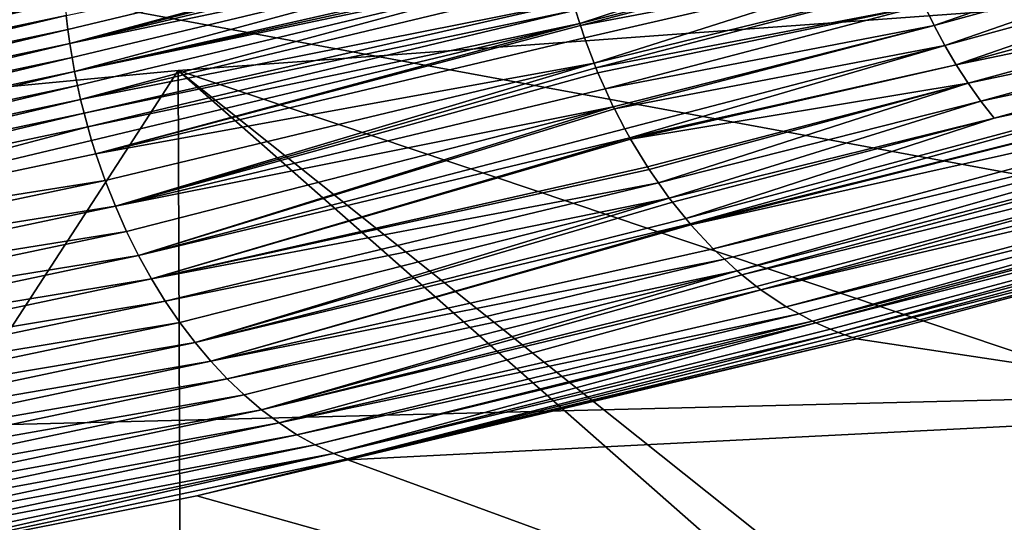
# Model space of a CAD drawing. Extents: x -65 to 65, y -42 to 13.
# Drawn here: x -19 to -18, y -9 to -8 of the extents above; entities that cross this region are included whole.
import ezdxf

# ---------------------------------------------------------------- set-up
doc = ezdxf.new("R2010")
doc.units = 0
doc.header["$MEASUREMENT"] = 0
doc.layers.add('L2', color=7, linetype='Continuous')
doc.layers.add('L3', color=7, linetype='Continuous')

msp = doc.modelspace()

# ---------------------------------------------------------------- linework, layer by layer
at = {"layer": 'L2', "color": 250}
for points in [[(-14.41137, -9.432659, 149.291), (-19.0818, -7.863848, 151.0583), (-14.41525, -7.523215, 149.7871)], [(0, -23.0637, 207.785), (-14.41525, -7.523215, 149.7871), (-19.0818, -7.863848, 151.0583)], [(-19.0818, -7.863848, 151.0583), (-20.39473, -9.884039, 150.9756), (-23.6307, -8.298192, 152.6793)], [(0, -23.0637, 207.785), (-19.0818, -7.863848, 151.0583), (-23.6307, -8.298192, 152.6793)], [(-19.0818, -7.863848, 151.0583), (-19.07472, -9.775147, 150.5692), (-20.39473, -9.884039, 150.9756)], [(-17.09459, -9.6118, 149.9596), (-19.07472, -9.775147, 150.5692), (-19.0818, -7.863848, 151.0583)], [(-17.09459, -9.6118, 149.9596), (-19.0818, -7.863848, 151.0583), (-14.41137, -9.432659, 149.291)], [(-23.6307, -8.298192, 152.6793), (-28.03391, -8.823571, 154.64), (0, -23.0637, 207.785)]]:
    msp.add_3dface(points, dxfattribs=at)
at = {"layer": 'L3', "color": 7}
for points in [[(-15.68633, -8.39969, 206.5766), (-15.42368, -6.815142, 200.6638), (-23.32122, -6.991284, 200.4488)], [(-15.68633, -8.39969, 206.5766), (-23.32122, -6.991284, 200.4488), (-23.71778, -8.59866, 206.4457)], [(-19.28052, -7.765978, 145.4693), (-18.41408, -7.584265, 144.6518), (-19.27757, -7.790853, 145.4663)], [(-19.27757, -7.790853, 145.4663), (-18.41408, -7.584265, 144.6518), (-19.27406, -7.815959, 145.4638)], [(-18.41408, -7.584265, 144.6518), (-18.4128, -7.594134, 144.6505), (-19.27406, -7.815959, 145.4638)], [(-19.27406, -7.815959, 145.4638), (-18.4128, -7.594134, 144.6505), (-18.41073, -7.609988, 144.6486)], [(-17.81554, -7.598605, 144.0486), (-18.36914, -7.780387, 144.6468), (-18.37672, -7.756538, 144.6453)], [(-17.80346, -7.636547, 144.0503), (-18.36914, -7.780387, 144.6468), (-17.81554, -7.598605, 144.0486)], [(-17.19382, -7.593179, 143.409), (-17.74087, -7.784188, 144.0711), (-17.75859, -7.748202, 144.0638)], [(-17.17554, -7.628999, 143.4157), (-17.74087, -7.784188, 144.0711), (-17.19382, -7.593179, 143.409)], [(-19.27406, -7.815959, 145.4638), (-18.41073, -7.609988, 144.6486), (-18.40612, -7.634008, 144.6471)], [(-19.53513, -7.677072, 145.7137), (-19.33191, -7.629129, 145.5253), (-20.22616, -7.842459, 146.268)], [(-20.22616, -7.842459, 146.268), (-19.33191, -7.629129, 145.5253), (-19.29121, -7.644301, 145.4885)], [(-17.17554, -7.628999, 143.4157), (-17.72185, -7.819309, 144.0797), (-17.74087, -7.784188, 144.0711)], [(-17.1559, -7.663939, 143.4237), (-17.72185, -7.819309, 144.0797), (-17.17554, -7.628999, 143.4157)], [(-20.22616, -7.842459, 146.268), (-19.29121, -7.644301, 145.4885), (-20.2259, -7.865449, 146.2624)], [(-20.2259, -7.865449, 146.2624), (-19.29121, -7.644301, 145.4885), (-19.28699, -7.667171, 145.4872)], [(-18.40612, -7.634008, 144.6471), (-19.27007, -7.840763, 145.462), (-19.27406, -7.815959, 145.4638)], [(-19.27007, -7.840763, 145.462), (-18.40612, -7.634008, 144.6471), (-19.26551, -7.865719, 145.4608)], [(-19.26551, -7.865719, 145.4608), (-18.40612, -7.634008, 144.6471), (-18.39931, -7.669568, 144.6449)], [(-17.80346, -7.636547, 144.0503), (-18.36809, -7.78367, 144.647), (-18.36914, -7.780387, 144.6468)], [(-17.78993, -7.674229, 144.0534), (-18.36809, -7.78367, 144.647), (-17.80346, -7.636547, 144.0503)], [(-20.2259, -7.865449, 146.2624), (-19.28699, -7.667171, 145.4872), (-20.22515, -7.889681, 146.2572)], [(-20.22515, -7.889681, 146.2572), (-19.28699, -7.667171, 145.4872), (-19.28618, -7.691392, 145.4819)], [(-17.1559, -7.663939, 143.4237), (-17.7016, -7.853425, 144.0898), (-17.72185, -7.819309, 144.0797)], [(-17.13498, -7.697852, 143.433), (-17.7016, -7.853425, 144.0898), (-17.1559, -7.663939, 143.4237)], [(-19.26551, -7.865719, 145.4608), (-18.39931, -7.669568, 144.6449), (-18.39798, -7.676482, 144.6444)], [(-18.39621, -7.683464, 144.6444), (-19.26551, -7.865719, 145.4608), (-18.39798, -7.676482, 144.6444)], [(-18.39621, -7.683464, 144.6444), (-19.26049, -7.890353, 145.4601), (-19.26551, -7.865719, 145.4608)], [(-19.25492, -7.915062, 145.4601), (-19.26049, -7.890353, 145.4601), (-18.39621, -7.683464, 144.6444)], [(-18.39621, -7.683464, 144.6444), (-18.38997, -7.708008, 144.6444), (-19.25492, -7.915062, 145.4601)], [(-17.78993, -7.674229, 144.0534), (-18.36099, -7.806005, 144.6484), (-18.36809, -7.78367, 144.647)], [(-17.78993, -7.674229, 144.0534), (-18.34375, -7.850873, 144.6542), (-18.36099, -7.806005, 144.6484)], [(-17.77496, -7.711498, 144.0579), (-18.34375, -7.850873, 144.6542), (-17.78993, -7.674229, 144.0534)], [(-20.22515, -7.889681, 146.2572), (-19.28618, -7.691392, 145.4819), (-20.22391, -7.914293, 146.2525)], [(-20.22391, -7.914293, 146.2525), (-19.28618, -7.691392, 145.4819), (-19.28484, -7.715984, 145.4772)], [(-17.13498, -7.697852, 143.433), (-17.11285, -7.730608, 143.4436), (-17.7016, -7.853425, 144.0898)], [(-20.22391, -7.914293, 146.2525), (-19.28484, -7.715984, 145.4772), (-20.22216, -7.939163, 146.2483)], [(-20.22216, -7.939163, 146.2483), (-19.28484, -7.715984, 145.4772), (-19.28296, -7.740827, 145.4729)], [(-19.25492, -7.915062, 145.4601), (-18.38997, -7.708008, 144.6444), (-18.38135, -7.74197, 144.6444)], [(-17.77496, -7.711498, 144.0579), (-18.34066, -7.858901, 144.6552), (-18.34375, -7.850873, 144.6542)], [(-17.75859, -7.748202, 144.0638), (-18.34066, -7.858901, 144.6552), (-17.77496, -7.711498, 144.0579)], [(-17.11285, -7.730608, 143.4436), (-17.6802, -7.886396, 144.1011), (-17.7016, -7.853425, 144.0898)], [(-17.11285, -7.730608, 143.4436), (-17.08961, -7.762079, 143.4553), (-17.6802, -7.886396, 144.1011)], [(-20.22216, -7.939163, 146.2483), (-19.28296, -7.740827, 145.4729), (-20.2199, -7.964349, 146.2448)], [(-20.2199, -7.964349, 146.2448), (-19.28296, -7.740827, 145.4729), (-19.28052, -7.765978, 145.4693)], [(-19.25492, -7.915062, 145.4601), (-18.38135, -7.74197, 144.6444), (-19.2489, -7.93943, 145.4607)], [(-19.2489, -7.93943, 145.4607), (-18.38135, -7.74197, 144.6444), (-18.37672, -7.756538, 144.6453)], [(-17.75859, -7.748202, 144.0638), (-18.33711, -7.868158, 144.6564), (-18.34066, -7.858901, 144.6552)], [(-17.75859, -7.748202, 144.0638), (-18.32432, -7.89628, 144.662), (-18.33711, -7.868158, 144.6564)], [(-17.74087, -7.784188, 144.0711), (-18.32432, -7.89628, 144.662), (-17.75859, -7.748202, 144.0638)], [(-20.2199, -7.964349, 146.2448), (-19.28052, -7.765978, 145.4693), (-20.21717, -7.989271, 146.242)], [(-20.21717, -7.989271, 146.242), (-19.28052, -7.765978, 145.4693), (-19.27757, -7.790853, 145.4663)], [(-19.2489, -7.93943, 145.4607), (-18.37672, -7.756538, 144.6453), (-19.24235, -7.963796, 145.4619)], [(-19.24235, -7.963796, 145.4619), (-18.37672, -7.756538, 144.6453), (-18.36914, -7.780387, 144.6468)], [(-17.08961, -7.762079, 143.4553), (-17.65773, -7.918101, 144.1137), (-17.6802, -7.886396, 144.1011)], [(-17.08961, -7.762079, 143.4553), (-17.06559, -7.791581, 143.4682), (-17.65773, -7.918101, 144.1137)], [(-19.24235, -7.963796, 145.4619), (-18.36914, -7.780387, 144.6468), (-19.23535, -7.987806, 145.4637)], [(-19.22784, -8.011736, 145.4661), (-19.23535, -7.987806, 145.4637), (-18.36914, -7.780387, 144.6468)], [(-19.22784, -8.011736, 145.4661), (-18.36914, -7.780387, 144.6468), (-18.36809, -7.78367, 144.647)], [(-18.36809, -7.78367, 144.647), (-18.36099, -7.806005, 144.6484), (-19.22784, -8.011736, 145.4661)], [(-17.74087, -7.784188, 144.0711), (-18.30989, -7.928018, 144.6683), (-18.32432, -7.89628, 144.662)], [(-18.30781, -7.931932, 144.6693), (-18.30989, -7.928018, 144.6683), (-17.74087, -7.784188, 144.0711)], [(-18.30781, -7.931932, 144.6693), (-17.74087, -7.784188, 144.0711), (-17.72185, -7.819309, 144.0797)], [(-20.21717, -7.989271, 146.242), (-19.27757, -7.790853, 145.4663), (-20.21392, -8.014429, 146.2397)], [(-20.21392, -8.014429, 146.2397), (-19.27757, -7.790853, 145.4663), (-19.27406, -7.815959, 145.4638)], [(-19.22784, -8.011736, 145.4661), (-18.36099, -7.806005, 144.6484), (-18.34375, -7.850873, 144.6542)], [(-17.06559, -7.791581, 143.4682), (-17.63429, -7.948419, 144.1276), (-17.65773, -7.918101, 144.1137)], [(-17.06559, -7.791581, 143.4682), (-17.0408, -7.820176, 143.4819), (-17.63429, -7.948419, 144.1276)], [(-20.21392, -8.014429, 146.2397), (-19.27406, -7.815959, 145.4638), (-20.21022, -8.039295, 146.2381)], [(-20.21022, -8.039295, 146.2381), (-19.27406, -7.815959, 145.4638), (-19.27007, -7.840763, 145.462)], [(-17.72185, -7.819309, 144.0797), (-18.2892, -7.967027, 144.6789), (-18.30781, -7.931932, 144.6693)], [(-17.72185, -7.819309, 144.0797), (-18.28057, -7.983298, 144.6834), (-18.2892, -7.967027, 144.6789)], [(-17.7016, -7.853425, 144.0898), (-18.28057, -7.983298, 144.6834), (-17.72185, -7.819309, 144.0797)], [(-17.0408, -7.820176, 143.4819), (-18.17371, -8.135549, 144.7509), (-18.18142, -8.126029, 144.7456)], [(-17.0408, -7.820176, 143.4819), (-18.18142, -8.126029, 144.7456), (-17.63429, -7.948419, 144.1276)], [(-17.01535, -7.846854, 143.4966), (-18.17371, -8.135549, 144.7509), (-17.0408, -7.820176, 143.4819)], [(-20.21022, -8.039295, 146.2381), (-19.27007, -7.840763, 145.462), (-20.206, -8.064321, 146.2372)], [(-20.206, -8.064321, 146.2372), (-19.27007, -7.840763, 145.462), (-19.26551, -7.865719, 145.4608)], [(-19.22784, -8.011736, 145.4661), (-18.34375, -7.850873, 144.6542), (-19.21148, -8.058699, 145.4726)], [(-19.21148, -8.058699, 145.4726), (-18.34375, -7.850873, 144.6542), (-19.19333, -8.104506, 145.4814)], [(-18.34375, -7.850873, 144.6542), (-18.34066, -7.858901, 144.6552), (-19.19333, -8.104506, 145.4814)], [(-19.19333, -8.104506, 145.4814), (-18.34066, -7.858901, 144.6552), (-18.33711, -7.868158, 144.6564)], [(-17.7016, -7.853425, 144.0898), (-18.27956, -7.985196, 144.6839), (-18.28057, -7.983298, 144.6834)], [(-17.7016, -7.853425, 144.0898), (-17.6802, -7.886396, 144.1011), (-18.27956, -7.985196, 144.6839)], [(-17.01535, -7.846854, 143.4966), (-18.17242, -8.137133, 144.7518), (-18.17371, -8.135549, 144.7509)], [(-17.01535, -7.846854, 143.4966), (-16.98753, -7.873007, 143.5134), (-18.17242, -8.137133, 144.7518)], [(-20.206, -8.064321, 146.2372), (-19.26551, -7.865719, 145.4608), (-20.20135, -8.089033, 146.2369)], [(-20.20135, -8.089033, 146.2369), (-19.26551, -7.865719, 145.4608), (-19.26049, -7.890353, 145.4601)], [(-19.19333, -8.104506, 145.4814), (-18.33711, -7.868158, 144.6564), (-18.32432, -7.89628, 144.662)], [(-16.98753, -7.873007, 143.5134), (-18.13269, -8.179707, 144.7804), (-18.17242, -8.137133, 144.7518)], [(-16.96029, -7.896589, 143.5302), (-18.13269, -8.179707, 144.7804), (-16.98753, -7.873007, 143.5134)], [(-20.20135, -8.089033, 146.2369), (-19.26049, -7.890353, 145.4601), (-20.19619, -8.11383, 146.2372)], [(-20.19619, -8.11383, 146.2372), (-19.26049, -7.890353, 145.4601), (-19.25492, -7.915062, 145.4601)], [(-17.6802, -7.886396, 144.1011), (-18.24922, -8.034687, 144.7015), (-18.27956, -7.985196, 144.6839)], [(-18.24637, -8.039329, 144.7031), (-18.24922, -8.034687, 144.7015), (-17.6802, -7.886396, 144.1011)], [(-17.6802, -7.886396, 144.1011), (-18.22971, -8.062944, 144.7137), (-18.24637, -8.039329, 144.7031)], [(-17.6802, -7.886396, 144.1011), (-17.65773, -7.918101, 144.1137), (-18.22971, -8.062944, 144.7137)], [(-18.30989, -7.928018, 144.6683), (-19.19333, -8.104506, 145.4814), (-18.32432, -7.89628, 144.662)], [(-16.96029, -7.896589, 143.5302), (-18.1125, -8.198474, 144.7957), (-18.13269, -8.179707, 144.7804)], [(-16.96029, -7.896589, 143.5302), (-18.09025, -8.219074, 144.8126), (-18.1125, -8.198474, 144.7957)], [(-16.93259, -7.918399, 143.5479), (-18.09025, -8.219074, 144.8126), (-16.96029, -7.896589, 143.5302)], [(-20.19619, -8.11383, 146.2372), (-19.25492, -7.915062, 145.4601), (-20.19062, -8.138293, 146.2381)], [(-20.19062, -8.138293, 146.2381), (-19.25492, -7.915062, 145.4601), (-19.2489, -7.93943, 145.4607)], [(-18.30989, -7.928018, 144.6683), (-19.17349, -8.148988, 145.4925), (-19.19333, -8.104506, 145.4814)], [(-19.15203, -8.191979, 145.5058), (-19.17349, -8.148988, 145.4925), (-18.30989, -7.928018, 144.6683)], [(-18.30989, -7.928018, 144.6683), (-18.30781, -7.931932, 144.6693), (-19.15203, -8.191979, 145.5058)], [(-17.65773, -7.918101, 144.1137), (-18.21057, -8.090079, 144.7258), (-18.22971, -8.062944, 144.7137)], [(-17.65773, -7.918101, 144.1137), (-17.63429, -7.948419, 144.1276), (-18.21057, -8.090079, 144.7258)], [(-16.93259, -7.918399, 143.5479), (-18.0816, -8.225925, 144.8194), (-18.09025, -8.219074, 144.8126)], [(-16.90456, -7.938404, 143.5663), (-18.0816, -8.225925, 144.8194), (-16.93259, -7.918399, 143.5479)], [(-20.19062, -8.138293, 146.2381), (-19.2489, -7.93943, 145.4607), (-20.18454, -8.162762, 146.2397)], [(-20.18454, -8.162762, 146.2397), (-19.2489, -7.93943, 145.4607), (-19.24235, -7.963796, 145.4619)], [(-18.30781, -7.931932, 144.6693), (-18.2892, -7.967027, 144.6789), (-19.15203, -8.191979, 145.5058)], [(-16.90456, -7.938404, 143.5663), (-18.0556, -8.246523, 144.84), (-18.0816, -8.225925, 144.8194)], [(-16.90456, -7.938404, 143.5663), (-18.04791, -8.252621, 144.8461), (-18.0556, -8.246523, 144.84)], [(-16.87629, -7.956587, 143.5853), (-18.04791, -8.252621, 144.8461), (-16.90456, -7.938404, 143.5663)], [(-20.18454, -8.162762, 146.2397), (-19.24235, -7.963796, 145.4619), (-20.17111, -8.210931, 146.2447)], [(-20.17111, -8.210931, 146.2447), (-19.24235, -7.963796, 145.4619), (-19.23535, -7.987806, 145.4637)], [(-17.63429, -7.948419, 144.1276), (-18.20491, -8.09705, 144.7297), (-18.21057, -8.090079, 144.7258)], [(-17.63429, -7.948419, 144.1276), (-18.18142, -8.126029, 144.7456), (-18.20491, -8.09705, 144.7297)], [(-16.84791, -7.972945, 143.6048), (-18.04791, -8.252621, 144.8461), (-16.87629, -7.956587, 143.5853)], [(-19.15203, -8.191979, 145.5058), (-18.2892, -7.967027, 144.6789), (-18.28057, -7.983298, 144.6834)], [(-16.84791, -7.972945, 143.6048), (-18.00323, -8.282596, 144.8828), (-18.04791, -8.252621, 144.8461)], [(-16.81952, -7.987492, 143.6247), (-18.00323, -8.282596, 144.8828), (-16.84791, -7.972945, 143.6048)], [(-20.17111, -8.210931, 146.2447), (-19.23535, -7.987806, 145.4637), (-19.22784, -8.011736, 145.4661)], [(-19.15203, -8.191979, 145.5058), (-18.28057, -7.983298, 144.6834), (-19.12908, -8.233263, 145.5212)], [(-19.12908, -8.233263, 145.5212), (-18.28057, -7.983298, 144.6834), (-18.27956, -7.985196, 144.6839)], [(-19.12908, -8.233263, 145.5212), (-18.27956, -7.985196, 144.6839), (-18.24922, -8.034687, 144.7015)], [(-16.81952, -7.987492, 143.6247), (-17.98029, -8.295348, 144.9024), (-18.00323, -8.282596, 144.8828)], [(-16.81952, -7.987492, 143.6247), (-17.95674, -8.308308, 144.9225), (-17.98029, -8.295348, 144.9024)], [(-16.79122, -8.000248, 143.645), (-17.95674, -8.308308, 144.9225), (-16.81952, -7.987492, 143.6247)], [(-16.79122, -8.000248, 143.645), (-17.95076, -8.310923, 144.9277), (-17.95674, -8.308308, 144.9225)], [(-16.7631, -8.011247, 143.6655), (-17.95076, -8.310923, 144.9277), (-16.79122, -8.000248, 143.645)], [(-19.21148, -8.058699, 145.4726), (-20.17111, -8.210931, 146.2447), (-19.22784, -8.011736, 145.4661)], [(-16.7631, -8.011247, 143.6655), (-17.92474, -8.322309, 144.9507), (-17.95076, -8.310923, 144.9277)], [(-17.91116, -8.328249, 144.9627), (-17.92474, -8.322309, 144.9507), (-16.7631, -8.011247, 143.6655)], [(-16.7631, -8.011247, 143.6655), (-16.73526, -8.020535, 143.6862), (-17.91116, -8.328249, 144.9627)], [(-18.24922, -8.034687, 144.7015), (-18.24637, -8.039329, 144.7031), (-19.12908, -8.233263, 145.5212)], [(-16.73526, -8.020535, 143.6862), (-17.89905, -8.332458, 144.9736), (-17.91116, -8.328249, 144.9627)], [(-17.0427, -8.115516, 144.0819), (-17.89905, -8.332458, 144.9736), (-16.73526, -8.020535, 143.6862)], [(-19.12908, -8.233263, 145.5212), (-18.24637, -8.039329, 144.7031), (-18.22971, -8.062944, 144.7137)], [(-19.21148, -8.058699, 145.4726), (-20.15596, -8.258153, 146.2522), (-20.17111, -8.210931, 146.2447)], [(-19.19333, -8.104506, 145.4814), (-20.15596, -8.258153, 146.2522), (-19.21148, -8.058699, 145.4726)], [(-19.12908, -8.233263, 145.5212), (-18.22971, -8.062944, 144.7137), (-19.10467, -8.272814, 145.5387)], [(-19.10467, -8.272814, 145.5387), (-18.22971, -8.062944, 144.7137), (-18.21057, -8.090079, 144.7258)], [(-19.19333, -8.104506, 145.4814), (-20.13916, -8.304247, 146.2621), (-20.15596, -8.258153, 146.2522)], [(-19.17349, -8.148988, 145.4925), (-20.13916, -8.304247, 146.2621), (-19.19333, -8.104506, 145.4814)], [(-19.10467, -8.272814, 145.5387), (-18.21057, -8.090079, 144.7258), (-19.07895, -8.310425, 145.5582)], [(-19.07895, -8.310425, 145.5582), (-18.21057, -8.090079, 144.7258), (-19.052, -8.345966, 145.5796)], [(-18.21057, -8.090079, 144.7258), (-18.20491, -8.09705, 144.7297), (-19.052, -8.345966, 145.5796)], [(-18.20491, -8.09705, 144.7297), (-18.18142, -8.126029, 144.7456), (-19.052, -8.345966, 145.5796)], [(-17.88523, -8.337215, 144.9861), (-17.89905, -8.332458, 144.9736), (-17.0427, -8.115516, 144.0819)], [(-17.0427, -8.115516, 144.0819), (-17.87849, -8.339534, 144.9922), (-17.88523, -8.337215, 144.9861)], [(-17.87849, -8.339534, 144.9922), (-17.0427, -8.115516, 144.0819), (-17.04023, -8.466098, 145.3285)], [(-19.052, -8.345966, 145.5796), (-18.18142, -8.126029, 144.7456), (-18.17371, -8.135549, 144.7509)], [(-19.052, -8.345966, 145.5796), (-18.17371, -8.135549, 144.7509), (-19.02395, -8.379311, 145.6029)], [(-19.02395, -8.379311, 145.6029), (-18.17371, -8.135549, 144.7509), (-18.17242, -8.137133, 144.7518)], [(-19.02395, -8.379311, 145.6029), (-18.17242, -8.137133, 144.7518), (-18.13269, -8.179707, 144.7804)], [(-19.17349, -8.148988, 145.4925), (-20.12078, -8.349045, 146.2744), (-20.13916, -8.304247, 146.2621)], [(-19.15203, -8.191979, 145.5058), (-20.12078, -8.349045, 146.2744), (-19.17349, -8.148988, 145.4925)], [(-19.15203, -8.191979, 145.5058), (-20.10091, -8.39238, 146.289), (-20.12078, -8.349045, 146.2744)], [(-19.12908, -8.233263, 145.5212), (-20.10091, -8.39238, 146.289), (-19.15203, -8.191979, 145.5058)], [(-19.02395, -8.379311, 145.6029), (-18.13269, -8.179707, 144.7804), (-18.1125, -8.198474, 144.7957)], [(-19.02395, -8.379311, 145.6029), (-18.1125, -8.198474, 144.7957), (-18.9949, -8.410348, 145.6278)], [(-18.9949, -8.410348, 145.6278), (-18.1125, -8.198474, 144.7957), (-18.09025, -8.219074, 144.8126)], [(-18.9949, -8.410348, 145.6278), (-18.09025, -8.219074, 144.8126), (-18.96498, -8.43897, 145.6543)], [(-18.96498, -8.43897, 145.6543), (-18.09025, -8.219074, 144.8126), (-18.93429, -8.465084, 145.6824)], [(-18.09025, -8.219074, 144.8126), (-18.0816, -8.225925, 144.8194), (-18.93429, -8.465084, 145.6824)], [(-18.0816, -8.225925, 144.8194), (-18.0556, -8.246523, 144.84), (-18.93429, -8.465084, 145.6824)], [(-19.12908, -8.233263, 145.5212), (-20.07966, -8.434028, 146.3058), (-20.10091, -8.39238, 146.289)], [(-19.10467, -8.272814, 145.5387), (-20.07966, -8.434028, 146.3058), (-19.12908, -8.233263, 145.5212)], [(-18.93429, -8.465084, 145.6824), (-18.0556, -8.246523, 144.84), (-18.04791, -8.252621, 144.8461)], [(-18.93429, -8.465084, 145.6824), (-18.04791, -8.252621, 144.8461), (-18.90297, -8.488606, 145.7118)], [(-18.90297, -8.488606, 145.7118), (-18.04791, -8.252621, 144.8461), (-18.00323, -8.282596, 144.8828)], [(-19.10467, -8.272814, 145.5387), (-20.0573, -8.47275, 146.3248), (-20.07966, -8.434028, 146.3058)], [(-19.07895, -8.310425, 145.5582), (-20.0573, -8.47275, 146.3248), (-19.10467, -8.272814, 145.5387)], [(-18.90297, -8.488606, 145.7118), (-18.00323, -8.282596, 144.8828), (-17.98029, -8.295348, 144.9024)], [(-18.90297, -8.488606, 145.7118), (-17.98029, -8.295348, 144.9024), (-18.87113, -8.50946, 145.7425)], [(-18.87113, -8.50946, 145.7425), (-17.98029, -8.295348, 144.9024), (-17.95674, -8.308308, 144.9225)], [(-19.07895, -8.310425, 145.5582), (-20.03391, -8.51061, 146.3453), (-20.0573, -8.47275, 146.3248)], [(-19.052, -8.345966, 145.5796), (-20.03391, -8.51061, 146.3453), (-19.07895, -8.310425, 145.5582)], [(-18.87113, -8.50946, 145.7425), (-17.95674, -8.308308, 144.9225), (-18.83889, -8.527588, 145.7744)], [(-18.83889, -8.527588, 145.7744), (-17.95674, -8.308308, 144.9225), (-17.95076, -8.310923, 144.9277)], [(-18.83889, -8.527588, 145.7744), (-17.95076, -8.310923, 144.9277), (-18.80639, -8.542934, 145.8072)], [(-18.80639, -8.542934, 145.8072), (-17.95076, -8.310923, 144.9277), (-17.92474, -8.322309, 144.9507)], [(-17.92474, -8.322309, 144.9507), (-17.91116, -8.328249, 144.9627), (-18.80639, -8.542934, 145.8072)], [(-18.80639, -8.542934, 145.8072), (-17.91116, -8.328249, 144.9627), (-18.78215, -8.552506, 145.8322)], [(-17.91116, -8.328249, 144.9627), (-17.89905, -8.332458, 144.9736), (-18.78215, -8.552506, 145.8322)], [(-19.052, -8.345966, 145.5796), (-20.00828, -8.547967, 146.3689), (-20.03391, -8.51061, 146.3453)], [(-19.02395, -8.379311, 145.6029), (-20.00828, -8.547967, 146.3689), (-19.052, -8.345966, 145.5796)], [(-18.78215, -8.552506, 145.8322), (-17.89905, -8.332458, 144.9736), (-17.88523, -8.337215, 144.9861)], [(-18.78215, -8.552506, 145.8322), (-17.88523, -8.337215, 144.9861), (-17.87849, -8.339534, 144.9922)], [(-18.78094, -8.553999, 145.8337), (-18.78215, -8.552506, 145.8322), (-17.87849, -8.339534, 144.9922)], [(-18.78094, -8.553999, 145.8337), (-17.87849, -8.339534, 144.9922), (-17.04023, -8.466098, 145.3285)], [(-19.02395, -8.379311, 145.6029), (-19.98231, -8.581762, 146.3938), (-20.00828, -8.547967, 146.3689)], [(-18.9949, -8.410348, 145.6278), (-19.98231, -8.581762, 146.3938), (-19.02395, -8.379311, 145.6029)], [(-23.71778, -8.59866, 206.4457), (-20.35259, -9.797764, 211.3387), (-15.68633, -8.39969, 206.5766)], [(-15.68633, -8.39969, 206.5766), (-20.35259, -9.797764, 211.3387), (-15.75569, -9.701689, 211.3647)], [(-18.9949, -8.410348, 145.6278), (-19.95541, -8.613265, 146.4205), (-19.98231, -8.581762, 146.3938)], [(-18.96498, -8.43897, 145.6543), (-19.95541, -8.613265, 146.4205), (-18.9949, -8.410348, 145.6278)], [(-18.96498, -8.43897, 145.6543), (-19.9277, -8.642369, 146.4489), (-19.95541, -8.613265, 146.4205)], [(-18.93429, -8.465084, 145.6824), (-19.9277, -8.642369, 146.4489), (-18.96498, -8.43897, 145.6543)], [(-18.93429, -8.465084, 145.6824), (-19.89929, -8.668977, 146.4788), (-19.9277, -8.642369, 146.4489)], [(-18.90297, -8.488606, 145.7118), (-19.89929, -8.668977, 146.4788), (-18.93429, -8.465084, 145.6824)], [(-18.78094, -8.553999, 145.8337), (-17.04023, -8.466098, 145.3285), (-17.1518, -9.150237, 147.8617)], [(-18.90297, -8.488606, 145.7118), (-19.87029, -8.693003, 146.5102), (-19.89929, -8.668977, 146.4788)], [(-18.87113, -8.50946, 145.7425), (-19.87029, -8.693003, 146.5102), (-18.90297, -8.488606, 145.7118)], [(-18.87113, -8.50946, 145.7425), (-19.84081, -8.714371, 146.5428), (-19.87029, -8.693003, 146.5102)], [(-18.83889, -8.527588, 145.7744), (-19.84081, -8.714371, 146.5428), (-18.87113, -8.50946, 145.7425)], [(-18.83889, -8.527588, 145.7744), (-19.81096, -8.733019, 146.5766), (-19.84081, -8.714371, 146.5428)], [(-18.80639, -8.542934, 145.8072), (-19.81096, -8.733019, 146.5766), (-18.83889, -8.527588, 145.7744)], [(-18.80639, -8.542934, 145.8072), (-19.78086, -8.748891, 146.6115), (-19.81096, -8.733019, 146.5766)], [(-19.75842, -8.758852, 146.6379), (-19.78086, -8.748891, 146.6115), (-18.80639, -8.542934, 145.8072)], [(-18.80639, -8.542934, 145.8072), (-18.78215, -8.552506, 145.8322), (-19.75842, -8.758852, 146.6379)], [(-19.75842, -8.758852, 146.6379), (-18.78215, -8.552506, 145.8322), (-19.04893, -8.617688, 146.0836)], [(-18.78215, -8.552506, 145.8322), (-18.78094, -8.553999, 145.8337), (-19.04893, -8.617688, 146.0836)], [(-17.1518, -9.150237, 147.8617), (-19.04893, -8.617688, 146.0836), (-18.78094, -8.553999, 145.8337)], [(-17.1518, -9.150237, 147.8617), (-19.75842, -8.758852, 146.6379), (-19.04893, -8.617688, 146.0836)]]:
    msp.add_3dface(points, dxfattribs=at)

doc.saveas('drawing.dxf')
